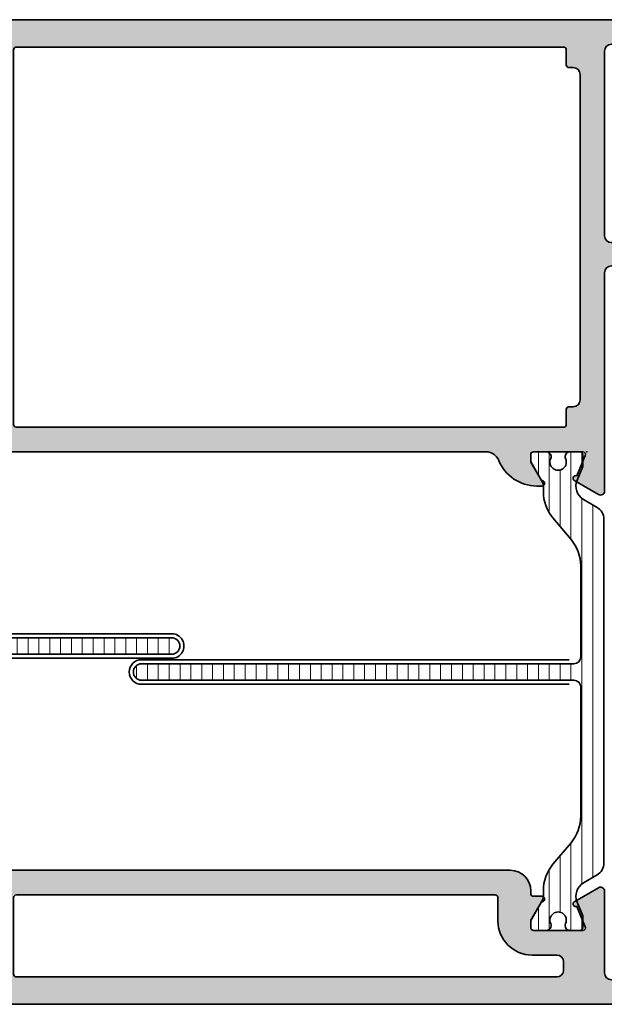
# Model space of a CAD drawing. Extents: x -5437 to -598, y -4609 to 3702.
# Drawn here: x -3953 to -3911, y -3097 to -3025 of the extents above; entities that cross this region are included whole.
import ezdxf

# ---------------------------------------------------------------- set-up
doc = ezdxf.new("R2010")
doc.units = 0
doc.header["$LTSCALE"] = 5
doc.header["$MEASUREMENT"] = 0
doc.layers.get('0').update_dxf_attribs({"linetype": 'CONTINUOUS'})
for name, color, linetype, lineweight in [('Al_Hatch', 7, 'CONTINUOUS', 18), ('Al_Insert_points', 6, 'CONTINUOUS', 25), ('Al_Profiles', 2, 'CONTINUOUS', 35), ('Al_Solid_Hatch', 50, 'CONTINUOUS', 35), ('Al_Thermal_break', 2, 'CONTINUOUS', 35)]:
    doc.layers.add(name, color=color, linetype=linetype, lineweight=lineweight)

# ---------------------------------------------------------------- blocks, each defined once
blk = doc.blocks.new('P-70877block', base_point=(180, 230))
at = {"layer": 'Al_Solid_Hatch'}
h = blk.add_hatch(color=256, dxfattribs=at)
edge = h.paths.add_edge_path(flags=16)
edge.add_arc((187.8, 195.0000000000001), 0.1999999999999886, 0, 90)
edge.add_line((187.8, 195.2), (186.0999999999999, 195.2))
edge.add_arc((186.0999999999999, 197.7), 2.5, 180, 270, ccw=False)
edge.add_line((183.5999999999999, 197.7), (183.6, 199.5000000000001))
edge.add_arc((183.1, 199.5000000000001), 0.5, 0, 90)
edge.add_line((183.1, 200.0000000000001), (182.5, 200.0000000000001))
edge.add_arc((182.5, 199.5000000000001), 0.5, 90, 180)
edge.add_line((182, 199.5000000000001), (182, 160))
edge.add_arc((182.2, 160), 0.1999999999999602, 179.9999999999919, 269.9999999999919)
edge.add_line((182.1999999999999, 159.8), (187.8000000000001, 159.8))
edge.add_arc((187.8, 160), 0.2000000000000171, 270.0000000000081, 360.0000000000081)
edge.add_line((188.0000000000001, 160.0000000000001), (187.9999999999999, 195.0000000000001))
edge = h.paths.add_edge_path()
edge.add_arc((188.5, 148.5), 0.5, 180, 270, ccw=False)
edge.add_line((188, 148.5), (188, 157.5))
edge.add_arc((187.5, 157.5), 0.5, 0, 90)
edge.add_line((187.5, 158), (180.1999999999999, 158))
edge.add_arc((180.1999999999999, 158.2), 0.1999999999999602, 179.9999999999918, 270.00000000000813, ccw=False)
edge.add_line((179.9999999999999, 158.2), (180, 229.5))
edge.add_arc((180.5, 229.5), 0.5, 90, 180, ccw=False)
edge.add_line((180.5, 230), (183.5, 230))
edge.add_arc((183.5, 229.5), 0.5, 0, 90, ccw=False)
edge.add_line((184, 229.5), (184, 227.9999999999999))
edge.add_arc((183.5, 227.9999999999999), 0.5, -90, 0, ccw=False)
edge.add_line((183.5, 227.4999999999999), (183.2, 227.4999999999999))
edge.add_arc((183.2, 227.7), 0.2000000000000455, 180, 270, ccw=False)
edge.add_line((183, 227.7), (183, 228.3))
edge.add_arc((182.5, 228.3), 0.5, 0, 90)
edge.add_line((182.5, 228.8), (181.9, 228.8))
edge.add_arc((181.9, 228.3), 0.5, 90, 180)
edge.add_line((181.4, 228.3), (181.4, 223.7))
edge.add_arc((181.9, 223.7), 0.5, 180, 270)
edge.add_line((181.9, 223.2), (182.5, 223.2))
edge.add_arc((182.5, 223.7), 0.5, 270, 360)
edge.add_line((183, 223.7), (183, 224.3))
edge.add_arc((183.2, 224.3), 0.2000000000000455, 90, 179.9999999999837, ccw=False)
edge.add_line((183.2, 224.5), (183.5, 224.5))
edge.add_arc((183.5, 224), 0.5, 0, 90, ccw=False)
edge.add_line((184, 224), (184, 220.9))
edge.add_arc((183.6, 220.9), 0.4000000000000341, -89.99999999999193, 8.185452315956354e-12, ccw=False)
edge.add_arc((183.6, 220.9), 0.4000000000000909, 180.0000000000081, 270, ccw=False)
edge.add_line((183.1999999999999, 220.9), (183.2, 221.8))
edge.add_arc((183, 221.8), 0.1999999999999886, 0, 90)
edge.add_line((183, 222), (182.0999999999999, 222.0000000000001))
edge.add_arc((182.0999999999999, 221.5), 0.5000000000000284, 90.00000000000325, 180.0000000000033)
edge.add_line((181.5999999999999, 221.5), (181.5999999999999, 219))
edge.add_line((181.5999999999999, 219), (181.7938281188972, 203.4937504882241))
edge.add_arc((182.2937890609742, 203.5), 0.5000000000000118, 180.7161599454703, 270)
edge.add_line((182.2937890609742, 203), (188.2667485176089, 203.0000000000001))
edge.add_arc((188.2667485176089, 202.7), 0.3000000000000114, -29.99999999999568, 90, ccw=False)
edge.add_line((188.5265561387442, 202.5500000000001), (188.163591430379, 201.9213266837571))
edge.add_line((188.163591430379, 201.9213266837571), (187.5276425721935, 200.8198309503642))
edge.add_arc((187.3428666656912, 200.8963676368373), 0.2000000000000097, 157.5000000000006, 337.5000000000006, ccw=False)
edge.add_line((187.158090759189, 200.9729043233103), (185.676536686473, 201.5865841136184))
edge.add_arc((185.6, 201.4018082071161), 0.2000000000000251, 67.50000000001125, 180)
edge.add_line((185.4, 201.4018082071161), (185.4, 197.8000000000001))
edge.add_arc((185.6, 197.8000000000001), 0.1999999999999886, 180, 270)
edge.add_line((185.6, 197.6000000000001), (186.14, 197.6000000000001))
edge.add_line((186.14, 197.6000000000001), (187.502211969848, 198.3864734474852))
edge.add_arc((187.7, 198.4161364737738), 0.1999999999999905, 0, 188.5292985675539, ccw=False)
edge.add_line((187.9, 198.4161364737738), (187.9, 197.8000000000001))
edge.add_arc((188.1, 197.8000000000001), 0.1999999999999886, 180, 270)
edge.add_line((188.1, 197.6000000000001), (188.3, 197.6000000000001))
edge.add_arc((188.3, 196.1000000000001), 1.5, 0, 90, ccw=False)
edge.add_line((189.8, 196.1000000000001), (189.8, 159.1693130389637))
edge.add_arc((190.8, 159.1693130389637), 1, 180, 247.975687162958)
edge.add_arc((189.3, 155.4612137954159), 3.000000000000012, 5.4001247917767614e-12, 67.97568716295802, ccw=False)
edge.add_line((192.3, 155.4612137954161), (192.3, 155.0838635262263))
edge.add_arc((192.0999999999999, 155.0838635262263), 0.2000000000000455, -188.52929856756748, 0, ccw=False)
edge.add_line((191.9022119698479, 155.1135265525149), (190.54, 155.9))
edge.add_line((190.54, 155.9), (190, 155.9))
edge.add_arc((190, 155.7), 0.2000000000000455, 90, 180)
edge.add_line((189.8, 155.7), (189.8, 152.098191792884))
edge.add_arc((190, 152.098191792884), 0.2000000000000455, 180, 292.4999999999856)
edge.add_line((190.076536686473, 151.9134158863817), (191.558090759189, 152.5270956766898))
edge.add_arc((191.7428666656912, 152.6036323631628), 0.1999999999999835, 22.5000000000025, 202.5000000000025, ccw=False)
edge.add_line((191.9276425721935, 152.6801690496358), (192.563591430379, 151.578673316243))
edge.add_line((192.563591430379, 151.578673316243), (192.9265561387442, 150.95))
edge.add_arc((192.6667485176089, 150.8), 0.3000000000000078, -90, 30.000000000000398, ccw=False)
edge.add_line((192.6667485176089, 150.5), (189.4, 150.5))
edge.add_arc((189.4, 150.3), 0.1999999999999886, 90, 180)
edge.add_line((189.2, 150.3), (189.1999999999999, 148.5))
edge.add_arc((188.6999999999999, 148.5), 0.5, -90, 0, ccw=False)
edge.add_line((188.6999999999999, 148), (188.5, 148))
at = {"layer": 'Al_Insert_points', "color": 6, "linetype": 'Continuous', "ltscale": 0.25}
for p in [(180, 230), (184, 225.9999999999997), (185.4000000000001, 199.6000000000003), (180, 158), (189.8, 153.8999999999996), (180, 153)]:
    blk.add_point(p, dxfattribs=at)
at = {"layer": 'Al_Profiles'}
for points in [[(188.5, 148), (188.5, 148, -0.414213562373095), (188, 148.5), (188, 148.5), (188, 157.5), (188, 157.5, 0.414213562373095), (187.5, 158), (187.5, 158), (180.1999999999999, 158), (180.1999999999999, 158, -0.4142135623731783), (179.9999999999999, 158.2), (179.9999999999999, 158.2), (180, 229.5), (180, 229.5, -0.414213562373095), (180.5, 230), (180.5, 230), (183.5, 230, -0.414213562373095), (184, 229.5), (184, 229.5), (184, 227.9999999999999), (184, 227.9999999999999, -0.414213562373095), (183.5, 227.4999999999999), (183.5, 227.4999999999999), (183.2, 227.4999999999999), (183.2, 227.4999999999999, -0.414213562373095), (183, 227.7), (183, 227.7), (183, 228.3), (183, 228.3, 0.414213562373095), (182.5, 228.8), (182.5, 228.8), (181.9, 228.8), (181.9, 228.8, 0.414213562373095), (181.4, 228.3), (181.4, 228.3), (181.4, 223.7), (181.4, 223.7, 0.414213562373095), (181.9, 223.2), (181.9, 223.2), (182.5, 223.2), (182.5, 223.2, 0.414213562373095), (183, 223.7), (183, 223.7), (183, 224.3), (183, 224.3, -0.4142135623730118), (183.2, 224.5), (183.2, 224.5), (183.5, 224.5), (183.5, 224.5, -0.414213562373095), (184, 224), (184, 224), (184, 220.9), (184, 220.9, -0.414213562373095), (183.6, 220.4999999999999), (183.6, 220.4999999999999, -0.4142135623730534), (183.1999999999999, 220.9), (183.2, 221.8, 0.414213562373095), (183, 222), (182.0999999999999, 222.0000000000001, 0.4142135623730949), (181.5999999999999, 221.5), (181.5999999999999, 219), (181.7938281188972, 203.4937504882241, 0.4105573083773587), (182.2937890609742, 203), (188.2667485176089, 203.0000000000001), (188.2667485176089, 203.0000000000001, -0.5773502691896006), (188.5265561387442, 202.5500000000001), (188.163591430379, 201.9213266837571), (187.5276425721935, 200.8198309503642, -1), (187.158090759189, 200.9729043233103), (187.158090759189, 200.9729043233103), (185.676536686473, 201.5865841136184, 0.5345111359507284), (185.4, 201.4018082071161), (185.4, 201.4018082071161), (185.4, 197.8000000000001, 0.414213562373095), (185.6, 197.6000000000001), (185.6, 197.6000000000001), (186.14, 197.6000000000001), (187.502211969848, 198.3864734474852, -1.077346414760817), (187.9, 198.4161364737738), (187.9, 197.8000000000001, 0.414213562373095), (188.1, 197.6000000000001), (188.3, 197.6000000000001, -0.414213562373095), (189.8, 196.1000000000001), (189.8, 159.1693130389637, 0.3056146845806997), (190.425, 158.2422882280767, -0.3056146845806737), (192.3, 155.4612137954161), (192.3, 155.0838635262263, -1.077346414760946), (191.9022119698479, 155.1135265525149), (190.54, 155.9), (190, 155.9, 0.414213562373095), (189.8, 155.7), (189.8, 152.098191792884, 0.534511135950711), (190.076536686473, 151.9134158863817), (191.558090759189, 152.5270956766898, -0.9999999999999997), (191.9276425721935, 152.6801690496358), (192.563591430379, 151.578673316243), (192.9265561387442, 150.95), (192.9265561387442, 150.95, -0.577350269189628), (192.6667485176089, 150.5), (192.6667485176089, 150.5), (189.4, 150.5, 0.414213562373095), (189.2, 150.3), (189.1999999999999, 148.5, -0.414213562373095), (188.6999999999999, 148), (188.6999999999999, 148)], [(187.9999999999999, 195.0000000000001), (187.9999999999999, 195.0000000000001, 0.414213562373095), (187.8, 195.2), (187.8, 195.2), (186.0999999999999, 195.2), (186.0999999999999, 195.2, -0.414213562373095), (183.5999999999999, 197.7), (183.5999999999999, 197.7), (183.6, 199.5000000000001), (183.6, 199.5000000000001, 0.414213562373095), (183.1, 200.0000000000001), (183.1, 200.0000000000001), (182.5, 200.0000000000001), (182.5, 200.0000000000001, 0.414213562373095), (182, 199.5000000000001), (182, 199.5000000000001), (182, 160, 0.414213562373095), (182.1999999999999, 159.8), (187.8000000000001, 159.8, 0.414213562373095), (188.0000000000001, 160.0000000000001)]]:
    blk.add_lwpolyline(points, format="xyb", close=True, dxfattribs=at)
blk = doc.blocks.new('P-70878block', base_point=(250.4171956002139, 212.4699239260895))
at = {"layer": 'Al_Solid_Hatch', "ltscale": 0.25}
h = blk.add_hatch(color=256, dxfattribs=at)
h.paths.add_polyline_path([(277.6171956002138, 227.7687945664404, 0.4142135623730951), (277.1171956002138, 228.2687945664404), (274.1171956002138, 228.2687945664404, 0.4142135623730951), (273.6171956002138, 227.7687945664404), (273.6171956002138, 226.2687945664404, 0.4142135623730951), (274.1171956002138, 225.7687945664404), (274.4171956002138, 225.7687945664404, 0.4142135623731366), (274.6171956002138, 225.9687945664404), (274.6171956002138, 226.5687945664404, -0.4142135623730951), (275.1171956002138, 227.0687945664404), (275.7171956002138, 227.0687945664404, -0.4142135623730951), (276.2171956002138, 226.5687945664404), (276.2171956002138, 221.9687945664405, -0.4142135623730951), (275.7171956002138, 221.4687945664405), (275.1171956002138, 221.4687945664405, -0.4142135623730951), (274.6171956002138, 221.9687945664405), (274.6171956002138, 222.5687945664404, 0.414213562373095), (274.4171956002137, 222.7687945664404), (274.1171956002138, 222.7687945664404, 0.4142135623730951), (273.6171956002138, 222.2687945664404), (273.6171956002138, 220.7687945664404, 0.4142135623730951), (274.1171956002138, 220.2687945664404), (275.5171956002138, 220.2687945664404, -0.4142135623730951), (276.0171956002138, 219.7687945664404), (276.0171956002138, 217.2687945664386), (275.8261212473623, 206.7597051596067, -0.408898786722079), (275.3262038715055, 206.2687945664404), (270.1171956002138, 206.2687945664404, -0.4142135623730951), (269.6171956002138, 206.7687945664404), (269.6171956002138, 215.7687945664404, 0.4744978678080942), (269.0171956002138, 216.2586925149971, 0.4744978678081117), (268.4171956002137, 215.7687945664404), (268.4171956002139, 213.9687945664405, -0.4142135623731367), (268.2171956002138, 213.7687945664404), (265.0940828460374, 213.7687945664403, 0.388878731852991), (264.5959854969915, 213.3123724378141), (264.4362183608093, 211.4862257149898, 0.4400105308918473), (264.6354573004277, 211.2687945664403), (265.4647597695201, 211.2687945664403, 0.3888787318532935), (265.9628571185661, 211.725216695067), (265.9681947161821, 211.7862257149897, -0.3888787318533056), (266.1674336558004, 211.9687945664404), (267.1171956002138, 211.9687945664404, -0.4142135623730951), (267.6171956002138, 211.4687945664404), (267.6171956002138, 207.2687945664404, -0.4142135623731033), (266.6171956002137, 206.2687945664403), (262.0243023814002, 206.2687945664403, -0.1989123673796764), (261.670748990807, 206.4152411758471), (261.2636422096205, 206.8223479570336, 0.1989123673796702), (260.9100888190273, 206.9687945664404), (258.6171956002138, 206.9687945664404, -1), (258.0171956002138, 206.9687945664404), (257.6171956002138, 206.9687945664404, -1), (257.0171956002138, 206.9687945664404), (255.7243023814003, 206.9687945664404, 0.1989123673796911), (255.370748990807, 206.8223479570336), (254.9636422096206, 206.4152411758471, -0.1989123673796911), (254.6100888190273, 206.2687945664403), (252.7171956002138, 206.2687945664403, -0.4142135623730951), (252.2171956002138, 206.7687945664403), (252.2171956002138, 208.190750328803, -0.3152987888789928), (252.546185528551, 208.660596639196), (253.8882056718766, 209.1490520251521, 0.3152987888789976), (254.2171956002138, 209.6188983355451), (254.2171956002138, 209.9687945664404, 0.4142135623730951), (253.7171956002138, 210.4687945664404), (252.7171956002138, 210.4687945664404, -0.4142135623730951), (252.2171956002138, 210.9687945664404), (252.2171956002138, 213.2687945664403, 0.4142135623730951), (251.7171956002138, 213.7687945664403), (247.550447082605, 213.7687945664403, 0.5773502691896321), (247.2906394614696, 213.3187945664403), (247.6536041698348, 212.6901212501974), (248.3156582664643, 211.5434099174759, 0.8769764629930495), (248.6591048410248, 211.7416988897506), (250.1406589137409, 212.3553786800586, -0.5345111359507306), (250.4171956002139, 212.1706027735564), (250.4171956002139, 208.5687945664403, -0.4142135623730951), (250.2171956002139, 208.3687945664403), (249.6771956002138, 208.3687945664404), (248.3149836303658, 209.1552680139254, 1.077346414760968), (247.9171956002139, 209.1849310402141), (247.9171956002139, 208.5687945664403, -0.4142135623730951), (247.7171956002139, 208.3687945664403), (247.5171956002138, 208.3687945664403, 0.4142135623730951), (246.0171956002138, 206.8687945664403), (246.0171956002139, 169.938107605404, -0.3056146845807048), (245.3921956002139, 169.011082794517, 0.3056146845806957), (243.5171956002139, 166.2300083618562), (243.5171956002139, 165.8526580926666, 1.077346414760802), (243.9149836303659, 165.8823211189552), (245.2771956002139, 166.6687945664403), (245.8171956002139, 166.6687945664403, -0.4142135623730951), (246.0171956002139, 166.4687945664403), (246.0171956002139, 162.8669863593243, -0.5345111359508737), (245.7406589137408, 162.682210452822), (244.259104841025, 163.2958902431301, 0.8769764629925286), (243.9156582664645, 163.4941792154048), (243.2536041698348, 162.3474678826833), (242.8906394614696, 161.7187945664404, 0.5773502691896164), (243.150447082605, 161.2687945664403), (259.1171956002139, 161.2687945664403, -0.4142135623730945), (259.6171956002139, 160.7687945664403), (259.6171956002139, 157.4687945664402, 0.4142135623731283), (260.617195600214, 156.4687945664402), (261.7784461432203, 156.4687945664404, 0.2870075753931902), (263.3970392823382, 157.4812945664403, 0.5539924070679185), (263.217195600214, 157.7687945664403), (261.8171956002139, 157.7687945664403, -0.4142135623730951), (261.3171956002139, 158.2687945664403), (261.3171956002139, 160.7687945664403, -0.4142135623730951), (261.8171956002139, 161.2687945664403), (275.3171956002139, 161.2687945664404, -0.4142135623730951), (275.8171956002139, 160.7687945664404), (275.8171956002139, 158.2687945664404, -0.4142135623730951), (275.3171956002139, 157.7687945664404), (273.6171956002139, 157.7687945664404, 0.5366750419289366), (273.4329386674164, 157.4910167886626, 0.301511344577757), (275.2755079953915, 156.2687945664404), (277.1171956002139, 156.2687945664404, 0.4142135623730951), (277.6171956002139, 156.7687945664404)])
h.paths.add_polyline_path([(275.4171956002138, 204.4687945664405, -0.4142135623731366), (275.6171956002138, 204.2687945664405), (275.6171956002139, 164.2687945664404, -0.4142135623731366), (275.4171956002139, 164.0687945664404), (274.3171956002139, 164.0687945664404, 0.4142135623730951), (274.1171956002139, 163.8687945664404), (274.1171956002139, 163.5687945664404, -0.4142135623730951), (273.6171956002139, 163.0687945664404), (249.8171956002139, 163.0687945664403, -0.4142135623730951), (249.3171956002139, 163.5687945664403), (249.3171956002139, 163.8687945664403, 0.4142135623730951), (249.117195600214, 164.0687945664403), (248.0171956002139, 164.0687945664403, -0.4142135623731366), (247.8171956002139, 164.2687945664402), (247.8171956002138, 204.2687945664404, -0.4142135623730951), (248.0171956002138, 204.4687945664404)], flags=16)
at = {"layer": 'Al_Insert_points'}
for p in [(277.6171956002138, 233.2687945664404), (277.6171956002138, 228.2687945664404), (250.4171956002139, 212.4699239260895), (246.0171956002139, 162.5676652067911), (277.6171956002139, 156.2687945664404)]:
    blk.add_point(p, dxfattribs=at)
at = {"layer": 'Al_Profiles'}
for points in [[(247.9171956002139, 209.1849310402141), (247.9171956002139, 209.1849310402141, -1.077346414760817), (248.3149836303658, 209.1552680139254), (248.3149836303658, 209.1552680139254), (249.6771956002138, 208.3687945664403), (250.2171956002138, 208.3687945664403), (250.2171956002138, 208.3687945664403, 0.414213562373095), (250.4171956002139, 208.5687945664403), (250.4171956002139, 208.5687945664403), (250.4171956002139, 212.1706027735564, 0.53451113595089), (250.1406589137408, 212.3553786800586), (250.1406589137408, 212.3553786800586), (248.6591048410248, 211.7416988897506), (248.6591048410248, 211.7416988897506, -0.9999999999999726), (248.2895530280204, 211.5886255168045), (248.2895530280204, 211.5886255168045), (247.6536041698348, 212.6901212501974), (247.6536041698348, 212.6901212501974), (247.2906394614696, 213.3187945664403), (247.2906394614696, 213.3187945664403, -0.5773502691896006), (247.5504470826049, 213.7687945664403), (247.5504470826049, 213.7687945664403), (251.7171956002138, 213.7687945664403), (251.7171956002138, 213.7687945664403, -0.414213562373095), (252.2171956002138, 213.2687945664403), (252.2171956002138, 213.2687945664403), (252.2171956002138, 210.9687945664404), (252.2171956002138, 210.9687945664404, 0.414213562373095), (252.7171956002138, 210.4687945664404), (252.7171956002138, 210.4687945664404), (253.7171956002138, 210.4687945664404), (253.7171956002138, 210.4687945664404, -0.414213562373095), (254.2171956002138, 209.9687945664404), (254.2171956002138, 209.9687945664404), (254.2171956002138, 209.6188983355452), (254.2171956002138, 209.6188983355452, -0.3152987888789804), (253.8882056718767, 209.1490520251522), (252.546185528551, 208.660596639196), (252.546185528551, 208.660596639196, 0.3152987888789709), (252.2171956002138, 208.190750328803), (252.2171956002138, 208.190750328803), (252.2171956002138, 206.7687945664403), (252.2171956002138, 206.7687945664403, 0.414213562373095), (252.7171956002138, 206.2687945664403), (252.7171956002138, 206.2687945664403), (254.6100888190273, 206.2687945664403), (254.6100888190273, 206.2687945664403, 0.198912367379658), (254.9636422096205, 206.415241175847), (254.9636422096205, 206.415241175847), (255.3707489908071, 206.8223479570337), (255.3707489908071, 206.8223479570337, -0.198912367379658), (255.7243023814003, 206.9687945664404), (255.7243023814003, 206.9687945664404), (257.0171956002138, 206.9687945664404), (257.0171956002138, 206.9687945664404, 0.9999999999999999), (257.6171956002138, 206.9687945664404), (257.6171956002138, 206.9687945664404), (258.0171956002138, 206.9687945664404), (258.0171956002138, 206.9687945664404, 0.9999999999999999), (258.6171956002138, 206.9687945664404), (258.6171956002138, 206.9687945664404), (260.9100888190272, 206.9687945664404), (260.9100888190272, 206.9687945664404, -0.198912367379658), (261.2636422096205, 206.8223479570337), (261.2636422096205, 206.8223479570337), (261.6707489908071, 206.415241175847, 0.198912367379658), (262.0243023814003, 206.2687945664403), (262.0243023814003, 206.2687945664403), (266.6171956002138, 206.2687945664403), (266.6171956002138, 206.2687945664403, 0.4142135623731033), (267.6171956002138, 207.2687945664404), (267.6171956002138, 207.2687945664404), (267.6171956002138, 211.4687945664405), (267.6171956002138, 211.4687945664405, 0.414213562373095), (267.1171956002138, 211.9687945664404), (267.1171956002138, 211.9687945664404), (266.1674336558004, 211.9687945664404), (266.1674336558004, 211.9687945664404, 0.3888787318530058), (265.9681947161821, 211.7862257149899), (265.962857118566, 211.7252166950665, -0.3888787318529909), (265.4647597695201, 211.2687945664403), (265.4647597695201, 211.2687945664403), (264.6354573004277, 211.2687945664403), (264.6354573004277, 211.2687945664403, -0.4400105308919012), (264.4362183608093, 211.4862257149899), (264.4362183608093, 211.4862257149899), (264.5959854969915, 213.3123724378141), (264.5959854969915, 213.3123724378141, -0.3888787318529909), (265.0940828460374, 213.7687945664403), (265.0940828460374, 213.7687945664403), (268.2171956002138, 213.7687945664404), (268.2171956002138, 213.7687945664404, 0.4142135623731367), (268.4171956002139, 213.9687945664405), (268.4171956002139, 213.9687945664405), (268.4171956002137, 215.7687945664404), (268.4171956002137, 215.7687945664404, -0.414213562373095), (268.9171956002137, 216.2687945664404), (268.9171956002137, 216.2687945664404), (269.1171956002138, 216.2687945664404), (269.1171956002138, 216.2687945664404, -0.414213562373095), (269.6171956002138, 215.7687945664404), (269.6171956002138, 215.7687945664404), (269.6171956002138, 206.7687945664404), (269.6171956002138, 206.7687945664404, 0.414213562373095), (270.1171956002138, 206.2687945664404), (270.1171956002138, 206.2687945664404), (275.3262038715055, 206.2687945664404), (275.3262038715055, 206.2687945664404, 0.4088987867220789), (275.8261212473623, 206.7597051596067), (275.8261212473623, 206.7597051596067), (276.0171956002138, 217.2687945664404), (276.0171956002138, 217.2687945664404), (276.0171956002138, 219.7687945664404), (276.0171956002138, 219.7687945664404, 0.414213562373095), (275.5171956002138, 220.2687945664404), (275.5171956002138, 220.2687945664404), (274.1171956002138, 220.2687945664404), (274.1171956002138, 220.2687945664404, -0.414213562373095), (273.6171956002138, 220.7687945664404), (273.6171956002138, 220.7687945664404), (273.6171956002138, 222.2687945664404), (273.6171956002138, 222.2687945664404, -0.414213562373095), (274.1171956002138, 222.7687945664404), (274.1171956002138, 222.7687945664404), (274.4171956002137, 222.7687945664404), (274.4171956002137, 222.7687945664404, -0.414213562373095), (274.6171956002138, 222.5687945664404), (274.6171956002138, 222.5687945664404), (274.6171956002138, 221.9687945664405), (274.6171956002138, 221.9687945664405, 0.414213562373095), (275.1171956002138, 221.4687945664405), (275.1171956002138, 221.4687945664405), (275.7171956002138, 221.4687945664405), (275.7171956002138, 221.4687945664405, 0.414213562373095), (276.2171956002138, 221.9687945664405), (276.2171956002138, 221.9687945664405), (276.2171956002138, 226.5687945664404), (276.2171956002138, 226.5687945664404, 0.414213562373095), (275.7171956002138, 227.0687945664404), (275.7171956002138, 227.0687945664404), (275.1171956002138, 227.0687945664404), (275.1171956002138, 227.0687945664404, 0.414213562373095), (274.6171956002138, 226.5687945664404), (274.6171956002138, 226.5687945664404), (274.6171956002138, 225.9687945664405), (274.6171956002138, 225.9687945664405, -0.4142135623731367), (274.4171956002139, 225.7687945664404), (274.4171956002139, 225.7687945664404), (274.1171956002138, 225.7687945664404), (274.1171956002138, 225.7687945664404, -0.414213562373095), (273.6171956002138, 226.2687945664404), (273.6171956002138, 227.7687945664404), (273.6171956002138, 227.7687945664404, -0.414213562373095), (274.1171956002138, 228.2687945664404), (274.1171956002138, 228.2687945664404), (277.1171956002138, 228.2687945664404), (277.1171956002138, 228.2687945664404, -0.414213562373095), (277.6171956002138, 227.7687945664404), (277.6171956002138, 227.7687945664404), (277.6171956002139, 156.7687945664404, -0.414213562373095), (277.1171956002139, 156.2687945664404), (275.2755079953915, 156.2687945664404, -0.301511344577757), (273.4329386674164, 157.4910167886626, -0.5366750419289366), (273.6171956002139, 157.7687945664404), (275.3171956002139, 157.7687945664404, 0.414213562373095), (275.8171956002139, 158.2687945664404), (275.8171956002139, 160.7687945664404, 0.414213562373095), (275.3171956002139, 161.2687945664404), (261.8171956002139, 161.2687945664403, 0.414213562373095), (261.3171956002139, 160.7687945664403), (261.3171956002139, 158.2687945664403, 0.414213562373095), (261.8171956002139, 157.7687945664403), (263.2171956002139, 157.7687945664403, -0.5539924070680114), (263.3970392823381, 157.4812945664403, -0.2870075753932245), (261.77844614322, 156.4687945664404), (260.6171956002139, 156.4687945664402, -0.414213562373095), (259.6171956002139, 157.4687945664402), (259.6171956002139, 160.7687945664403, 0.4142135623730945), (259.1171956002139, 161.2687945664403), (259.1171956002139, 161.2687945664403), (243.150447082605, 161.2687945664403, -0.5773502691895849), (242.8906394614696, 161.7187945664404), (242.8906394614696, 161.7187945664404), (243.2536041698348, 162.3474678826833), (243.2536041698348, 162.3474678826833), (243.8895530280205, 163.4489636160761), (243.8895530280205, 163.4489636160761, -1), (244.259104841025, 163.2958902431301), (244.259104841025, 163.2958902431301), (245.7406589137408, 162.682210452822), (245.7406589137408, 162.682210452822, 0.5345111359508056), (246.0171956002139, 162.8669863593243), (246.0171956002139, 162.8669863593243), (246.0171956002139, 166.4687945664404, 0.414213562373095), (245.8171956002138, 166.6687945664403), (245.8171956002138, 166.6687945664403), (245.2771956002139, 166.6687945664403), (245.2771956002139, 166.6687945664403), (243.9149836303659, 165.8823211189552), (243.9149836303659, 165.8823211189552, -1.077346414760805), (243.5171956002139, 165.8526580926666), (243.5171956002139, 165.8526580926666), (243.5171956002139, 166.2300083618564), (243.5171956002139, 166.2300083618564, -0.3056146845806741), (245.3921956002139, 169.0110827945171), (245.3921956002139, 169.0110827945171, 0.3056146845806996), (246.0171956002139, 169.9381076054041), (246.0171956002139, 169.9381076054041), (246.0171956002138, 206.8687945664403, -0.414213562373095), (247.5171956002138, 208.3687945664403), (247.7171956002138, 208.3687945664403), (247.7171956002138, 208.3687945664403, 0.414213562373095), (247.9171956002139, 208.5687945664403), (247.9171956002139, 208.5687945664403)], [(273.6171956002139, 163.0687945664404), (273.6171956002139, 163.0687945664404, 0.414213562373095), (274.1171956002139, 163.5687945664404), (274.1171956002139, 163.5687945664404), (274.1171956002139, 163.8687945664404), (274.1171956002139, 163.8687945664404, -0.414213562373095), (274.3171956002139, 164.0687945664404), (275.417195600214, 164.0687945664404, 0.4142135623731367), (275.6171956002139, 164.2687945664404), (275.6171956002139, 164.2687945664404), (275.6171956002138, 204.2687945664404), (275.6171956002138, 204.2687945664404, 0.4142135623731367), (275.4171956002139, 204.4687945664405), (275.4171956002139, 204.4687945664405), (248.0171956002138, 204.4687945664404), (248.0171956002138, 204.4687945664404, 0.414213562373095), (247.8171956002138, 204.2687945664403), (247.8171956002138, 204.2687945664403), (247.8171956002139, 164.2687945664403, 0.4142135623731367), (248.0171956002139, 164.0687945664403), (249.1171956002139, 164.0687945664403, -0.414213562373095), (249.3171956002139, 163.8687945664403), (249.3171956002139, 163.5687945664403, 0.414213562373095), (249.8171956002139, 163.0687945664403), (249.8171956002139, 163.0687945664403)]]:
    blk.add_lwpolyline(points, format="xyb", close=True, dxfattribs=at)
blk = doc.blocks.new('5000450-_')
at = {"layer": 'Al_Hatch'}
h = blk.add_hatch(dxfattribs=at)
h.set_pattern_fill('ANSI31', color=256, scale=0.25, angle=135, style=0)
h.set_pattern_definition([(180, (0, 0), (-1.408107571515549e-16, -0.79375), [])])
edge = h.paths.add_edge_path()
edge.add_arc((5.638859217955278, 22.43630372714533), 1.499998739249994, 272.69679416985593, 329.9999058465858, ccw=False)
edge.add_arc((5.695319641111714, 21.237630559273), 0.2999965964354605, 247.4998109371611, 272.6968611308427, ccw=False)
edge.add_line((5.580514999324227, 20.96047022283053), (4.419418999324184, 21.44141022283067))
edge.add_line((4.419418999324184, 21.44141022283067), (3.538854999324134, 21.44141022283045))
edge.add_arc((3.538854849909119, 21.24141037224564), 0.1999998505848584, 89.99995719571912, 180.0000428042809)
edge.add_line((3.338854999324316, 21.24141022283063), (3.338854999324316, 20.42083422283055))
edge.add_arc((3.638855178630497, 20.42083415453357), 0.3000001793061891, 179.999986956244, 299.9999406859549)
edge.add_arc((4.088855503459276, 19.64141022283078), 0.6000009082805229, -120.00000551271643, 120.0000055127413, ccw=False)
edge.add_arc((3.638855178630685, 18.86198629112767), 0.300000179306377, 60.00005931405718, 180.0000130437621)
edge.add_line((3.338854999324316, 18.86198622283066), (3.338854999324316, 17.84141022283076))
edge.add_arc((3.538854849909204, 17.84141007341561), 0.1999998505849437, 179.9999571956784, 270.0000428042565)
edge.add_line((3.538854999324134, 17.64141022283072), (4.088854999324316, 17.64141022283072))
edge.add_line((4.088854999324316, 17.64141022283072), (5.564963654476618, 18.49364390165285))
edge.add_arc((5.814964083368926, 18.06063144738162), 0.5000000000003334, 89.99955175248141, 120.0000567505675, ccw=False)
edge.add_line((5.814967995066458, 18.56063144736665), (6.275766313067256, 18.56062784235907))
edge.add_arc((6.423116642594786, 21.15584569633362), 2.599397589673453, 266.7503701464619, 313.2491816060097)
edge.add_line((8.204152612313113, 19.26249451291052), (9.853871808878797, 20.64677328229483))
edge.add_arc((11.8013011232492, 18.30032465382783), 3.049311742099174, 93.38009287465837, 129.6908940899282, ccw=False)
edge.add_arc((20.83885508730499, -150.4599966982342), 172.0514069210646, 90.73478951592699, 93.07098696446758, ccw=False)
edge.add_arc((18.63885499932433, 21.07730308292004), 0.4999999999999405, 3.979039320256561e-13, 90.73478951589198, ccw=False)
edge.add_line((19.13885499932427, 21.07730308292004), (19.13885505522022, 2.191410222831809))
edge.add_arc((19.7388546069751, 2.19140977458655), 0.5999995517550443, 179.9999571956988, 270.0000428042578)
edge.add_arc((19.73885550346522, 2.19140977458672), 0.5999995517552148, 269.9999571956934, 360.0000428042849)
edge.add_line((20.33885505522027, 2.191410222831809), (20.33885499932432, 21.09141022283054))
edge.add_arc((20.83885499932386, 21.09141022283099), 0.4999999999995453, 90.00000002944228, 180.0000000000521, ccw=False)
edge.add_arc((20.827523911695, -150.882709743636), 172.4741203386776, 86.9327773078773, 89.99623582087042, ccw=False)
edge.add_arc((29.89452495868161, 18.34623163360299), 3.00245589826788, 50.015648100123315, 86.91336499955668, ccw=False)
edge.add_line((31.82383817774836, 20.64677329238204), (33.47355738633529, 19.26249451291052))
edge.add_arc((35.40057944619889, 21.55694410917662), 2.996316566887845, 229.9743617147639, 270.0256382852383)
edge.add_line((35.40192021539507, 18.56062784226744), (35.86274200359423, 18.5606314473596))
edge.add_arc((35.86274591529153, 18.06063144737456), 0.5000000000003374, 59.99994324943282, 90.00044824749273, ccw=False)
edge.add_line((36.11274634418384, 18.4936439016458), (37.58885499932432, 17.64141022283072))
edge.add_line((37.58885499932432, 17.64141022283072), (38.13885499932427, 17.64141022283049))
edge.add_arc((38.13885514873912, 17.84141007341569), 0.1999998505852564, 269.999957195768, 360.0000428042972)
edge.add_line((38.33885499932432, 17.84141022283076), (38.33885499932409, 18.86198622283066))
edge.add_arc((38.03885482001773, 18.86198629112767), 0.3000001793063738, 359.9999869562379, 479.9999406859433)
edge.add_arc((37.5888544951889, 19.64141022283065), 0.6000009082805229, 59.99999448728357, 300.00000551274127, ccw=False)
edge.add_arc((38.03885482001772, 20.4208341545339), 0.3000001793066085, 240.0000593140335, 360.0000130437357)
edge.add_line((38.33885499932432, 20.42083422283078), (38.33885499932432, 21.24141022283063))
edge.add_arc((38.13885514873929, 21.24141037224564), 0.1999998505850858, 359.9999571957192, 450.0000428042808)
edge.add_line((38.13885499932427, 21.44141022283067), (37.25829099932422, 21.44141022283067))
edge.add_line((37.25829099932422, 21.44141022283067), (36.09719499932418, 20.96047022283053))
edge.add_arc((35.98239035753657, 21.23763055927353), 0.2999965964359958, 267.3031388691418, 292.5001890628215, ccw=False)
edge.add_arc((36.03885078069339, 22.43630372714534), 1.499998739250024, 210.0000941534138, 267.3032058301256, ccw=False)
edge.add_line((34.73981499932426, 21.68630222283061), (34.27498890874255, 22.49140844509772))
edge.add_arc((33.40896247858595, 21.99141022283058), 1.000000000000043, 29.99988238620885, 89.99999999999878)
edge.add_line((33.40896247858597, 22.99141022283063), (8.268747520061982, 22.99141022283063))
edge.add_arc((8.268747520061957, 21.9914102228305), 1.000000000000128, 89.99999999999858, 150.0001176138034)
edge.add_line((7.402721089905175, 22.49140844509749), (6.937894999324375, 21.68630222283061))
at = {"layer": 'Al_Insert_points'}
for p in [(3.33885550345973, 19.64141022282913), (38.33885449519254, 19.64141022282901)]:
    blk.add_point(p, dxfattribs=at)
at = {"layer": 'Al_Thermal_break'}
blk.add_lwpolyline([(6.937894999324375, 21.68630222283061, -0.2553760000000451), (5.709434999324334, 20.93796622283073, -0.1103879999999736), (5.580514999324227, 20.96047022283053), (4.419418999324184, 21.44141022283067), (3.538854999324134, 21.44141022283045, 0.4142139999999379), (3.338854999324316, 21.24141022283063), (3.338854999324316, 20.42083422283055, 0.5773500000000247), (3.788854999323907, 20.16102622283076, -1.732050999999429), (3.788854999324134, 19.12179422283068, 0.5773499999999931), (3.338854999324316, 18.86198622283066), (3.338854999324316, 17.84141022283076, 0.4142140000000211), (3.538854999324134, 17.64141022283072), (4.088854999324316, 17.64141022283072), (5.564963654476618, 18.49364390165285, -0.1316547392492529), (5.814967995066458, 18.56063144736665), (6.275766313067256, 18.56062784235907, 0.2057198731865205), (8.204152612313113, 19.26249451291052), (9.853871808878797, 20.64677328229483, -0.1597748852406264), (11.62151511572926, 21.34433173200684, -0.01019393744704342), (18.63244292691012, 21.57726196655678, -0.4179747782497513), (19.13885499932427, 21.07730308292004), (19.13885505522022, 2.191410222831809, 0.414213999999924), (19.7388550552199, 1.591410222831673, 0.4142140000000906), (20.33885505522027, 2.191410222831809), (20.33885499932432, 21.09141022283054, -0.414213562222854), (20.83885499906693, 21.59141022283054, -0.01336765554303905), (30.05619486753823, 21.34433174227413, -0.1624022435570057), (31.82383817774836, 20.64677329238204), (33.47355738633529, 19.26249451291052, 0.176557682288933), (35.40192021539507, 18.56062784226744), (35.86274200359423, 18.5606314473596, -0.1316547392491363), (36.11274634418384, 18.4936439016458), (37.58885499932432, 17.64141022283072), (38.13885499932427, 17.64141022283049, 0.4142139999997712), (38.33885499932432, 17.84141022283076), (38.33885499932409, 18.86198622283066, 0.5773499999999931), (37.88885499932427, 19.12179422283068, -1.732050999999431), (37.88885499932405, 20.16102622283076, 0.5773499999999748), (38.33885499932432, 20.42083422283078), (38.33885499932432, 21.24141022283063, 0.4142139999999377), (38.13885499932427, 21.44141022283067), (37.25829099932422, 21.44141022283067), (36.09719499932418, 20.96047022283053, -0.1103879999999655), (35.96827499932385, 20.93796622283073, -0.2553759999999606), (34.73981499932426, 21.68630222283061), (34.27498890874255, 22.49140844509772, 0.2679497424633346), (33.40896247858597, 22.99141022283063), (8.268747520061982, 22.99141022283063, 0.2679497424634046), (7.402721089905175, 22.49140844509749)], format="xyb", close=True, dxfattribs=at)
at = {"layer": 'Al_Thermal_break', "color": 5}
blk.add_lwpolyline([(18.83885500115917, 20.45730308203211), (18.83885505521999, 2.191409775178368, 1), (20.63885505522027, 2.191409774586436), (20.63885500119969, 20.45730308084869)], format="xyb", dxfattribs=at)
blk = doc.blocks.new('5000659-_')
at = {"layer": 'Al_Hatch'}
h = blk.add_hatch(dxfattribs=at)
h.set_pattern_fill('ANSI31', color=256, scale=0.25, angle=135, style=0)
h.set_pattern_definition([(180, (0, 0), (-1.665334536937735e-16, -0.79375), [])])
edge = h.paths.add_edge_path()
edge.add_arc((-1488.203852440982, 1210.563658847367), 0.599999551755158, 179.9999571957096, 270.000042804247)
edge.add_arc((-1488.203851544492, 1210.563658847368), 0.599999551755499, 269.9999571957205, 360.0000428042578)
edge.add_line((-1487.603851992737, 1210.563659295612), (-1487.603852048107, 1242.163659294735))
edge.add_arc((-1487.103852048107, 1242.163659295611), 0.4999999999998863, 89.99999999998698, 180.0000001004033, ccw=False)
edge.add_line((-1487.103852048107, 1242.663659295611), (-1477.6501798227, 1242.663659295611))
edge.add_arc((-1477.6501798227, 1239.663659295611), 3.000000000000014, 49.99999999999949, 90.0000000000025, ccw=False)
edge.add_line((-1475.72181699364, 1241.961792624968), (-1474.140305360766, 1240.634746797121))
edge.add_arc((-1472.211942531706, 1242.932880126478), 3.000000000000164, 229.9999999999974, 270.0000522140018)
edge.add_line((-1472.211939797788, 1239.932880126479), (-1471.779965044363, 1239.93288052014))
edge.add_arc((-1471.779961132665, 1239.432880520155), 0.5000000000002804, 59.999943249430885, 90.00044824749432, ccw=False)
edge.add_line((-1471.529960703773, 1239.865892974426), (-1470.053852048633, 1239.013659295611))
edge.add_line((-1470.053852048633, 1239.013659295611), (-1469.503852048633, 1239.013659295611))
edge.add_arc((-1469.503851899218, 1239.213659146196), 0.1999998505852421, 269.9999571957639, 360.0000428043012)
edge.add_line((-1469.303852048633, 1239.213659295611), (-1469.303852048633, 1240.151974131365))
edge.add_arc((-1469.653852048595, 1240.151974131341), 0.3499999999624563, 3.913499877277941e-09, 114.9010704686635)
edge.add_arc((-1470.053852552768, 1241.01365929557), 0.6000009082431885, 65.09892953691963, 294.9010704664079, ccw=False)
edge.add_arc((-1469.653852048632, 1241.875344459858), 0.3499999999999561, 245.0989295352493, 360)
edge.add_line((-1469.303852048633, 1241.875344459858), (-1469.303852048633, 1242.613659295611))
edge.add_arc((-1469.503851899217, 1242.613659445026), 0.1999998505849011, 359.9999571956662, 450.0000428043338)
edge.add_line((-1469.503852048633, 1242.813659295611), (-1470.383852048632, 1242.813659295611))
edge.add_line((-1470.383852048632, 1242.813659295611), (-1471.382793669086, 1242.399885599947))
edge.add_arc((-1471.816283998442, 1243.446427554148), 1.132768258537159, 209.9998823862509, 292.49992795773426, ccw=False)
edge.add_line((-1472.797291249577, 1242.880045438638), (-1473.365177256165, 1243.863657517879))
edge.add_arc((-1474.231203686321, 1243.363659295611), 0.9999999999999729, 29.99988238623654, 90.00000000000306)
edge.add_line((-1474.231203686321, 1244.363659295611), (-1499.376500410944, 1244.363659295611))
edge.add_arc((-1499.376500410944, 1243.363659295611), 1.000000000000007, 90.0000000000056, 150.0001176137773)
edge.add_line((-1500.2425268411, 1243.863657517878), (-1500.810412847688, 1242.880045438638))
edge.add_arc((-1501.791420098823, 1243.446427554148), 1.132768258537143, 247.5000720422649, 330.00011761374986, ccw=False)
edge.add_line((-1502.224910428179, 1242.399885599947), (-1503.223852048633, 1242.813659295611))
edge.add_line((-1503.223852048633, 1242.813659295611), (-1504.103852048632, 1242.813659295611))
edge.add_arc((-1504.103852198048, 1242.613659445026), 0.1999998505848868, 89.99995719566263, 180.0000428043379)
edge.add_line((-1504.303852048633, 1242.613659295611), (-1504.303852048633, 1241.875344459858))
edge.add_arc((-1503.953852048633, 1241.875344459858), 0.3499999999999537, 180, 294.9010704647504)
edge.add_arc((-1503.553851544497, 1241.01365929557), 0.6000009082432168, -114.90107046641339, 114.901070463086, ccw=False)
edge.add_arc((-1503.95385204867, 1240.151974131341), 0.349999999962453, 65.09892953133597, 179.9999999960871)
edge.add_line((-1504.303852048633, 1240.151974131365), (-1504.303852048633, 1239.213659295611))
edge.add_arc((-1504.103852198047, 1239.213659146196), 0.1999998505852525, 179.9999571957018, 270.0000428042331)
edge.add_line((-1504.103852048632, 1239.013659295611), (-1503.553852048633, 1239.013659295611))
edge.add_line((-1503.553852048633, 1239.013659295611), (-1502.077743393492, 1239.865892974426))
edge.add_arc((-1501.8277429646, 1239.432880520155), 0.5000000000004333, 89.99955175251063, 120.00005675056451, ccw=False)
edge.add_line((-1501.827739052902, 1239.93288052014), (-1501.395764299477, 1239.932880126479))
edge.add_arc((-1501.395761565559, 1242.932880126477), 2.999999999999384, 269.9999477859963, 310.0000000000014)
edge.add_line((-1499.467398736499, 1240.63474679712), (-1497.885887103625, 1241.961792624968))
edge.add_arc((-1495.957524274565, 1239.663659295611), 3.000000000000014, 89.99999999999739, 130.0000000000005, ccw=False)
edge.add_line((-1495.957524274565, 1242.663659295611), (-1489.303852048131, 1242.663659295611))
edge.add_arc((-1489.303852048131, 1242.163659295611), 0.4999999999997726, 1.0041628684120951e-07, 90, ccw=False)
edge.add_line((-1488.803852048132, 1242.163659296488), (-1488.803851992737, 1210.563659295612))
at = {"layer": 'Al_Insert_points'}
for p in [(-1504.303852048633, 1241.013659295611), (-1469.303852048633, 1241.013659295611)]:
    blk.add_point(p, dxfattribs=at)
at = {"layer": 'Al_Thermal_break'}
blk.add_lwpolyline([(-1488.803851992737, 1210.563659295612, 0.4142139999998131), (-1488.203851992737, 1209.963659295612, 0.4142139999998131), (-1487.603851992737, 1210.563659295612), (-1487.603852048107, 1242.163659294735, -0.4142135628864185), (-1487.103852048107, 1242.663659295611), (-1477.6501798227, 1242.663659295611, -0.1763269807084785), (-1475.72181699364, 1241.961792624968), (-1474.140305360766, 1240.634746797121, 0.1763272156184499), (-1472.211939797788, 1239.932880126479), (-1471.779965044363, 1239.93288052014, -0.1316547392491518), (-1471.529960703773, 1239.865892974426), (-1470.053852048633, 1239.013659295611), (-1469.503852048633, 1239.013659295611, 0.4142139999998128), (-1469.303852048633, 1239.213659295611), (-1469.303852048633, 1240.151974131365, 0.5480573354261413), (-1469.801220514503, 1240.469436783049, -1.566699147619231), (-1469.801220514534, 1241.557881808105, 0.5480573354261413), (-1469.303852048633, 1241.875344459858), (-1469.303852048633, 1242.613659295611, 0.4142140000004788), (-1469.503852048633, 1242.813659295611), (-1470.383852048632, 1242.813659295611), (-1471.382793669086, 1242.399885599947, -0.3763735759236795), (-1472.797291249577, 1242.880045438638), (-1473.365177256165, 1243.863657517879, 0.2679497424632255), (-1474.231203686321, 1244.363659295611), (-1499.376500410944, 1244.363659295611, 0.2679497424632495), (-1500.2425268411, 1243.863657517878), (-1500.810412847688, 1242.880045438638, -0.376373575923687), (-1502.224910428179, 1242.399885599947), (-1503.223852048633, 1242.813659295611), (-1504.103852048632, 1242.813659295611, 0.4142140000005153), (-1504.303852048633, 1242.613659295611), (-1504.303852048633, 1241.875344459858, 0.5480573354261448), (-1503.806483582731, 1241.557881808105, -1.566699147619395), (-1503.806483582762, 1240.469436783049, 0.5480573354261448), (-1504.303852048633, 1240.151974131365), (-1504.303852048633, 1239.213659295611, 0.4142139999997828), (-1504.103852048632, 1239.013659295611), (-1503.553852048633, 1239.013659295611), (-1502.077743393492, 1239.865892974426, -0.1316547392491096), (-1501.827739052902, 1239.93288052014), (-1501.395764299477, 1239.932880126479, 0.1763272156184528), (-1499.467398736499, 1240.63474679712), (-1497.885887103625, 1241.961792624968, -0.1763269807084785), (-1495.957524274565, 1242.663659295611), (-1489.303852048131, 1242.663659295611, -0.4142135618597715), (-1488.803852048132, 1242.163659296488)], format="xyb", close=True, dxfattribs=at)
at = {"layer": 'Al_Thermal_break', "color": 5}
blk.add_lwpolyline([(-1489.103852046798, 1241.829552154813), (-1489.103851992737, 1210.563658847959, 1), (-1487.303851992737, 1210.563658847367), (-1487.303852046757, 1241.829552153629)], format="xyb", dxfattribs=at)
blk = doc.blocks.new('3001977-_')
blk.add_blockref('P-70877block', (474.8399978494209, 431.1999986898642))
at = {"xscale": -1, "rotation": 180}
for name, p in [('P-70878block', (519.6399978494208, 352.9988693302147)), ('5000450-_', (481.3011428500965, 374.7414089126948))]:
    blk.add_blockref(name, p, dxfattribs=at)
at = {"xscale": -1}
blk.add_blockref('5000659-_', (-989.0638541992116, -840.2127565021887), dxfattribs=at)

msp = doc.modelspace()

# ---------------------------------------------------------------- block references
at = {"linetype": 'ByBlock', "extrusion": (0, 0, -1), "rotation": 90}
msp.add_blockref('3001977-_', (4314.926033385976, -3572.29188784942), dxfattribs=at)

doc.saveas('drawing.dxf')
